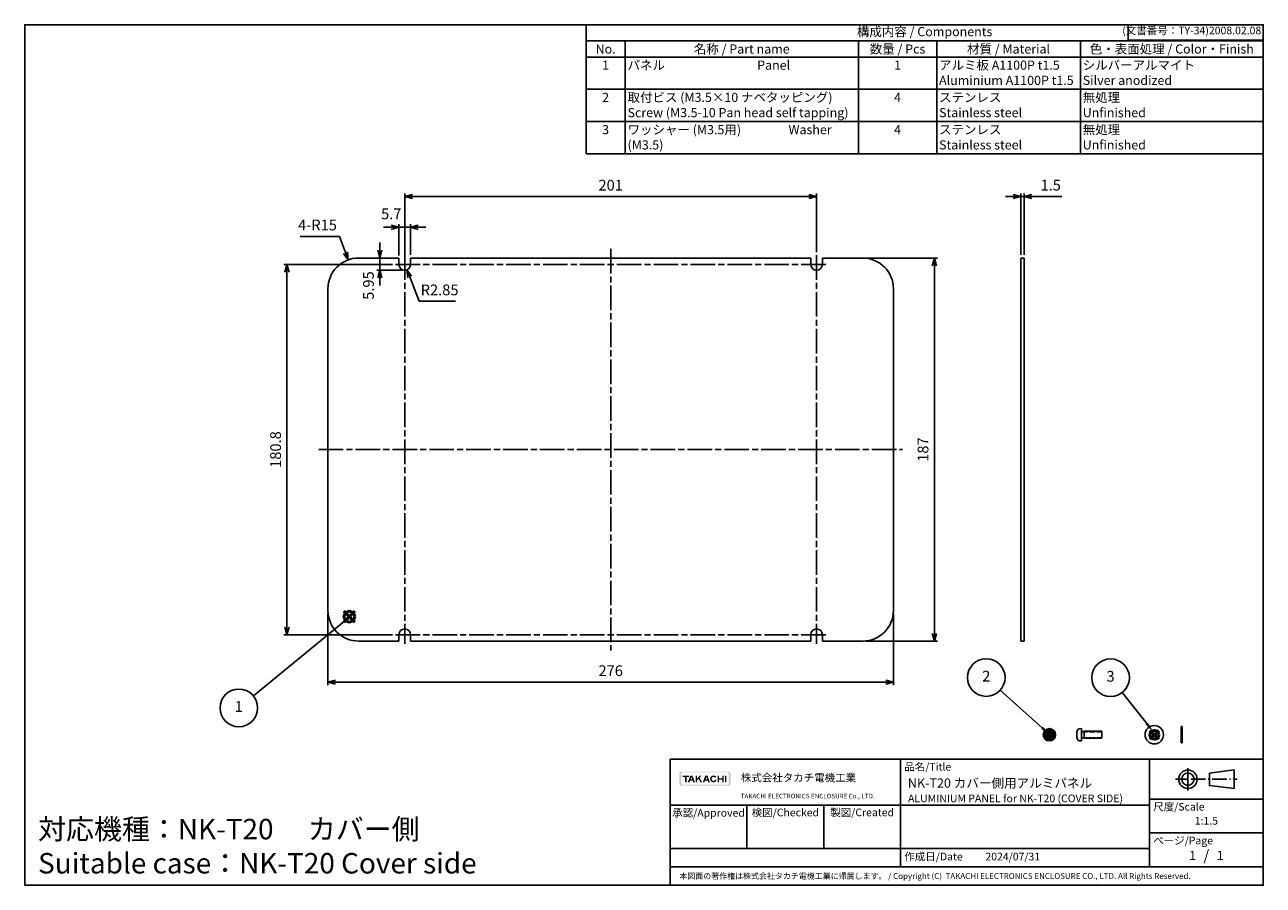
# Model space of a CAD drawing. Units: millimetres. Extents: x 0 to 604, y 0 to 420.
import ezdxf
from ezdxf.enums import TextEntityAlignment as Align

# ---------------------------------------------------------------- set-up
doc = ezdxf.new("R2010")
doc.units = ezdxf.units.MM
for name, pattern in [('AM_ISO02W050x2', [3.75, 3, -0.75]), ('AM_ISO08W050', [18, 12, -1.5, 3, -1.5]), ('gen7a', [6.875, 4.75, -0.875, 0.375, -0.875])]:
    doc.linetypes.add(name, pattern=pattern)
doc.layers.add('7A', color=4, linetype='gen7a')
doc.layers.add('RAHM2', color=1, linetype='Continuous')
doc.layers.add('AM_12', color=7, linetype='Continuous', lineweight=50, plot=False)
for name, color, linetype, lineweight in [('AM_5', 3, 'Continuous', 25), ('AM_7', 4, 'AM_ISO08W050', 25), ('AM_8', 1, 'Continuous', 25), ('ﾋﾞｽ', 8, 'Continuous', 25), ('ﾋﾞｽ0', 8, 'AM_ISO02W050x2', 13)]:
    doc.layers.add(name, color=color, linetype=linetype, lineweight=lineweight)
doc.styles.add('ACISOTS', font='isocp.shx', dxfattribs={"height": 1, "bigfont": 'extfont.shx'})
doc.styles.get("Standard").update_dxf_attribs({"font": 'ISOCP.SHX', "bigfont": 'EXTFONT.SHX'})
doc.dimstyles.new('AM_JIS$0', dxfattribs={"dimtxt": 3.5, "dimasz": 2.5, "dimexe": 1, "dimexo": 1, "dimgap": 1.5, "dimtad": 3, "dimdsep": 46, "dimtxsty": 'STANDARD', "dimblk": 'OPEN30', "dimcen": 0, "dimclrd": 256, "dimclre": 256, "dimclrt": 2, "dimadec": 0, "dimazin": 2, "dimtp": 0.1, "dimtm": 0.1, "dimtfac": 0.71, "dimtmove": 0, "dimatfit": 3, "dimldrblk": 'OPEN30', "dimfxl": 1, "dimlwd": -1, "dimlwe": -1, "dimarcsym": 0})
doc.dimstyles.new('AM_JIS$4', dxfattribs={"dimtxt": 3.5, "dimasz": 2.5, "dimexe": 1, "dimexo": 1, "dimgap": 1.5, "dimtad": 3, "dimtoh": 1, "dimdsep": 46, "dimtxsty": 'STANDARD', "dimblk": 'OPEN30', "dimblk1": 'OPEN30', "dimblk2": 'OPEN30', "dimcen": 0, "dimclrd": 256, "dimclre": 256, "dimclrt": 2, "dimadec": 0, "dimazin": 2, "dimtp": 0.1, "dimtm": 0.1, "dimtfac": 0.71, "dimtdec": 3, "dimtofl": 0, "dimtmove": 0, "dimatfit": 0, "dimldrblk": 'OPEN30', "dimfxl": 1, "dimlwd": -1, "dimlwe": -1, "dimarcsym": 0})

# ---------------------------------------------------------------- blocks, each defined once
blk = doc.blocks.new('*S25')
at = {"layer": 'AM_12', "color": 4}
for p, q in [((155.7933158561148, 128.4816456767099), (161.0433158561148, 133.7316456767099)), ((155.7933158561148, 133.7316456767099), (161.0433158561148, 128.4816456767099))]:
    blk.add_line(p, q, dxfattribs=at)
blk.add_circle((158.4183158561148, 131.1066456767099), 2.625, dxfattribs=at)
blk = doc.blocks.new('TK-A3')
for p, q in [((359, 280), (359, 275)), ((359, 275), (403, 275))]:
    blk.add_line(p, q)
blk.add_lwpolyline([(0, 0), (403, 0), (403, 280), (0, 280.0000000000001)], close=True)
at = {"insert": (402.3592953827349, 276.108542987227), "char_height": 2.5, "width": 43.07840397728298, "attachment_point": 9}
blk.add_mtext('(文書番号：TY-34)2008.02.08', dxfattribs=at)
blk = doc.blocks.new('_Open30')
at = {"color": 0, "linetype": 'ByBlock', "lineweight": -2}
for p, q in [((-1, 0.26794919), (0, 0)), ((0, 0), (-1, -0.26794919)), ((0, 0), (-1, 0))]:
    blk.add_line(p, q, dxfattribs=at)
blk = doc.blocks.new('*D6')
at = {"layer": 'AM_5', "linetype": 'ByBlock'}
for p, q in [((178.8854579602384, 321.1534338436964), (175.1354579602383, 321.1534338436964)), ((182.6354579602383, 307.3034338436964), (182.6354579602383, 322.6534338436963)), ((182.6354579602383, 321.1534338436964), (188.3354579602384, 321.1534338436964)), ((188.3354579602384, 307.6534338436963), (188.3354579602384, 322.6534338436963)), ((192.0854579602384, 321.1534338436964), (195.8354579602384, 321.1534338436964))]:
    blk.add_line(p, q, dxfattribs=at)
at = {"layer": 'Defpoints', "color": 0}
for p in [(188.3354579602384, 321.1534338436964), (182.6354579602383, 305.8034338436964), (188.3354579602384, 306.1534338436964)]:
    blk.add_point(p, dxfattribs=at)
at = {"layer": 'AM_5', "xscale": 3.75, "yscale": 3.75, "zscale": 3.75}
blk.add_blockref('_Open30', (182.6354579602383, 321.1534338436964), dxfattribs=at)
at = {"layer": 'AM_5', "xscale": 3.75, "yscale": 3.75, "zscale": 3.75, "rotation": 180}
blk.add_blockref('_Open30', (188.3354579602384, 321.1534338436964), dxfattribs=at)
at = {"layer": 'AM_5', "color": 2, "insert": (178.8854579602384, 327.0332433061964), "char_height": 5.25, "attachment_point": 5}
blk.add_mtext('5.7', dxfattribs=at)
blk = doc.blocks.new('*D7')
at = {"layer": 'AM_5', "linetype": 'ByBlock'}
for p, q in [((173.2931229581194, 309.9034338436965), (173.2931229581194, 313.6534338436965)), ((181.1354579602384, 306.1534338436965), (171.7931229581193, 306.1534338436965)), ((173.2931229581194, 306.1534338436965), (173.2931229581194, 300.2034338436965)), ((183.9854579602384, 300.2034338436965), (171.7931229581193, 300.2034338436965)), ((173.2931229581194, 296.4534338436966), (173.2931229581194, 292.7034338436966))]:
    blk.add_line(p, q, dxfattribs=at)
at = {"layer": 'Defpoints', "color": 0}
for p in [(182.6354579602384, 306.1534338436965), (173.2931229581194, 300.2034338436965), (185.4854579602384, 300.2034338436965)]:
    blk.add_point(p, dxfattribs=at)
at = {"layer": 'AM_5', "xscale": 3.75, "yscale": 3.75, "zscale": 3.75}
for p, rotation in [((173.2931229581194, 306.1534338436965), 270), ((173.2931229581194, 300.2034338436965), 90)]:
    blk.add_blockref('_Open30', p, dxfattribs=dict(at, rotation=rotation))
at = {"layer": 'AM_5', "color": 2, "insert": (168.4181229581192, 292.7034338436966), "char_height": 5.25, "attachment_point": 5, "rotation": 90}
blk.add_mtext('5.95', dxfattribs=at)
blk = doc.blocks.new('*D8')
at = {"layer": 'AM_5', "linetype": 'ByBlock'}
for p, q in [((185.4854579602383, 307.3034338436964), (185.4854579602383, 337.6534338436964)), ((189.2354579602383, 336.1534338436964), (382.7354579602383, 336.1534338436964)), ((386.4854579602384, 309.0534338436965), (386.4854579602384, 337.6534338436964))]:
    blk.add_line(p, q, dxfattribs=at)
at = {"layer": 'Defpoints', "color": 0}
for p in [(386.4854579602384, 336.1534338436964), (185.4854579602383, 305.8034338436964), (386.4854579602384, 307.5534338436964)]:
    blk.add_point(p, dxfattribs=at)
at = {"layer": 'AM_5', "xscale": 3.75, "yscale": 3.75, "zscale": 3.75, "rotation": 180}
blk.add_blockref('_Open30', (185.4854579602383, 336.1534338436964), dxfattribs=at)
at = {"layer": 'AM_5', "xscale": 3.75, "yscale": 3.75, "zscale": 3.75}
blk.add_blockref('_Open30', (386.4854579602384, 336.1534338436964), dxfattribs=at)
at = {"layer": 'AM_5', "color": 2, "insert": (285.9854579602384, 341.0289505759798), "char_height": 5.25, "attachment_point": 5}
blk.add_mtext('201', dxfattribs=at)
blk = doc.blocks.new('*D9')
at = {"layer": 'AM_5', "linetype": 'ByBlock'}
for p, q in [((179.4854579602384, 303.0534338436965), (126.4854579602386, 303.0534338436965)), ((127.9854579602386, 299.3034338436965), (127.9854579602387, 126.0034338436963)), ((179.4854579602384, 122.2534338436963), (126.4854579602387, 122.2534338436963))]:
    blk.add_line(p, q, dxfattribs=at)
at = {"layer": 'Defpoints', "color": 0}
for p in [(180.9854579602384, 303.0534338436965), (127.9854579602387, 122.2534338436963), (180.9854579602384, 122.2534338436963)]:
    blk.add_point(p, dxfattribs=at)
at = {"layer": 'AM_5', "xscale": 3.75, "yscale": 3.75, "zscale": 3.75}
for p, rotation in [((127.9854579602386, 303.0534338436965), 90), ((127.9854579602387, 122.2534338436963), 270)]:
    blk.add_blockref('_Open30', p, dxfattribs=dict(at, rotation=rotation))
at = {"layer": 'AM_5', "color": 2, "insert": (123.1104579602387, 212.6534338436964), "char_height": 5.25, "attachment_point": 5, "rotation": 90}
blk.add_mtext('180.8', dxfattribs=at)
blk = doc.blocks.new('*D10')
at = {"layer": 'AM_5', "linetype": 'ByBlock'}
for p, q in [((410.4854579602386, 306.1534338436965), (445.4854579602397, 306.1534338436965)), ((443.9854579602397, 122.9034338436964), (443.9854579602397, 302.4034338436965)), ((410.4854579602385, 119.1534338436964), (445.4854579602398, 119.1534338436964))]:
    blk.add_line(p, q, dxfattribs=at)
at = {"layer": 'Defpoints', "color": 0}
for p in [(408.9854579602386, 306.1534338436965), (443.9854579602397, 306.1534338436965), (408.9854579602385, 119.1534338436964)]:
    blk.add_point(p, dxfattribs=at)
at = {"layer": 'AM_5', "xscale": 3.75, "yscale": 3.75, "zscale": 3.75}
for p, rotation in [((443.9854579602397, 306.1534338436965), 90), ((443.9854579602397, 119.1534338436964), 270)]:
    blk.add_blockref('_Open30', p, dxfattribs=dict(at, rotation=rotation))
at = {"layer": 'AM_5', "color": 2, "insert": (439.1104579602396, 212.6534338436963), "char_height": 5.25, "attachment_point": 5, "rotation": 90}
blk.add_mtext('187', dxfattribs=at)
blk = doc.blocks.new('*D11')
at = {"layer": 'AM_5', "linetype": 'ByBlock'}
for p, q in [((147.9854579602386, 132.6534338436963), (147.9854579602386, 97.65343384369636)), ((423.9854579602384, 132.6534338436963), (423.9854579602384, 97.65343384369636)), ((151.7354579602386, 99.15343384369633), (420.2354579602385, 99.15343384369633))]:
    blk.add_line(p, q, dxfattribs=at)
at = {"layer": 'Defpoints', "color": 0}
for p in [(147.9854579602386, 134.1534338436963), (423.9854579602384, 134.1534338436963), (423.9854579602384, 99.15343384369633)]:
    blk.add_point(p, dxfattribs=at)
at = {"layer": 'AM_5', "xscale": 3.75, "yscale": 3.75, "zscale": 3.75, "rotation": 180}
blk.add_blockref('_Open30', (147.9854579602386, 99.15343384369633), dxfattribs=at)
at = {"layer": 'AM_5', "xscale": 3.75, "yscale": 3.75, "zscale": 3.75}
blk.add_blockref('_Open30', (423.9854579602384, 99.15343384369633), dxfattribs=at)
at = {"layer": 'AM_5', "color": 2, "insert": (285.9854579602386, 104.0289505759798), "char_height": 5.25, "attachment_point": 5}
blk.add_mtext('276', dxfattribs=at)
blk = doc.blocks.new('*D12')
at = {"layer": 'AM_5', "linetype": 'ByBlock'}
for p, q in [((153.6514719243846, 316.7034635412348), (134.3840098041387, 316.7034635412348)), ((156.5515641376167, 308.7650070351871), (153.6514719243846, 316.7034635412348))]:
    blk.add_line(p, q, dxfattribs=at)
at = {"layer": 'Defpoints', "color": 0}
for p in [(157.8383429021411, 305.242692396889), (162.9854579602383, 291.1534338436966)]:
    blk.add_point(p, dxfattribs=at)
at = {"layer": 'AM_5', "xscale": 3.75, "yscale": 3.75, "zscale": 3.75, "rotation": 290.0683569702384}
blk.add_blockref('_Open30', (157.8383429021411, 305.242692396889), dxfattribs=at)
at = {"layer": 'AM_5', "color": 2, "insert": (142.8927408642616, 321.5784635412348), "char_height": 5.25, "attachment_point": 5}
blk.add_mtext('4-R15', dxfattribs=at)
blk = doc.blocks.new('*D13')
at = {"layer": 'AM_5', "linetype": 'ByBlock'}
for p, q in [((482.4885980922866, 336.1534338436964), (478.7385980922866, 336.1534338436964)), ((486.2385980922866, 307.6534338436963), (486.2385980922866, 337.6534338436964)), ((486.2385980922866, 336.1534338436964), (487.7385980922865, 336.1534338436964)), ((487.7385980922865, 307.6534338436963), (487.7385980922865, 337.6534338436964)), ((491.4885980922866, 336.1534338436964), (506.2560602125325, 336.1534338436964))]:
    blk.add_line(p, q, dxfattribs=at)
at = {"layer": 'Defpoints', "color": 0}
for p in [(487.7385980922865, 336.1534338436964), (486.2385980922866, 306.1534338436964), (487.7385980922865, 306.1534338436964)]:
    blk.add_point(p, dxfattribs=at)
at = {"layer": 'AM_5', "xscale": 3.75, "yscale": 3.75, "zscale": 3.75}
blk.add_blockref('_Open30', (486.2385980922866, 336.1534338436964), dxfattribs=at)
at = {"layer": 'AM_5', "xscale": 3.75, "yscale": 3.75, "zscale": 3.75, "rotation": 180}
blk.add_blockref('_Open30', (487.7385980922865, 336.1534338436964), dxfattribs=at)
at = {"layer": 'AM_5', "color": 2, "insert": (500.7473291524095, 341.0284338436964), "char_height": 5.25, "attachment_point": 5}
blk.add_mtext('1.5', dxfattribs=at)
blk = doc.blocks.new('*S26')
at = {"layer": 'AM_12', "color": 4}
for p, q in [((497.9184495192605, 71.09473218779613), (502.2934495192605, 75.46973218779613)), ((497.9184495192605, 75.46973218779613), (502.2934495192605, 71.09473218779613))]:
    blk.add_line(p, q, dxfattribs=at)
blk.add_circle((500.1059495192605, 73.28223218779613), 2.1875, dxfattribs=at)
blk = doc.blocks.new('*S27')
at = {"layer": 'AM_12', "color": 4}
for p, q in [((549.1946629843044, 71.2316855383778), (553.5696629843045, 75.6066855383778)), ((549.1946629843044, 75.6066855383778), (553.5696629843045, 71.2316855383778))]:
    blk.add_line(p, q, dxfattribs=at)
blk.add_circle((551.3821629843045, 73.4191855383778), 2.1875, dxfattribs=at)
blk = doc.blocks.new('M3×10なべ')
at = {"layer": 'ﾋﾞｽ'}
for p, q in [((-1.949999999999931, -0.4090909090909065), (-1.950000000000045, 0.4090909090908781)), ((-1.950000000000045, 0.4090909090909065), (-1.554545454545404, 0.4090909090909065)), ((-0.4090909090907644, 1.94999999999996), (0.4090909090909918, 1.94999999999996)), ((-0.4090909090909918, 1.554545454545376), (-0.4090909090909918, 1.94999999999996)), ((0.4090909090909918, 1.94999999999996), (0.4090909090909918, 1.554545454545461)), ((1.554545454545404, 0.4090909090909065), (1.949999999999931, 0.4090909090909065)), ((1.949999999999931, 0.409090909090935), (1.949999999999931, -0.4090909090909065)), ((-1.554545454545404, -0.4090909090909065), (-1.949999999999931, -0.4090909090909065)), ((-0.4090909090908781, -1.950000000000045), (-0.4090909090908781, -1.554545454545433)), ((0.4090909090909918, -1.950000000000045), (-0.4090909090908781, -1.950000000000045)), ((0.4090909090909918, -1.554545454545433), (0.4090909090909918, -1.950000000000045)), ((1.949999999999931, -0.4090909090909065), (1.554545454545404, -0.4090909090909065))]:
    blk.add_line(p, q, dxfattribs=at)
blk.add_circle((0, 0), 3, dxfattribs=at)
for centre, start, end in [((-1.554545454545404, 1.554545454545461), 270, 0), ((1.554545454545404, 1.554545454545461), 180, 270), ((-1.554545454545404, -1.554545454545433), 0, 90), ((1.554545454545404, -1.554545454545433), 90, 180)]:
    blk.add_arc(centre, 1.145454545454539, start, end, dxfattribs=at)
blk = doc.blocks.new('M3×10なべ\u3000ヨコ')
at = {"layer": 'ﾋﾞｽ'}
for p, q in [((-11.07511443849887, 2.905939674633799), (-10, 2.999999999995509)), ((-10, 2.999999999995509), (-10.00000000000011, -2.999999999995509)), ((-10, -2.749999999995523), (-10, 2.749999999995509)), ((-9.876662704752562, 1.479600950859321), (-8.750000000000341, 1.75)), ((0, 1.75), (-8.750000000000341, 1.75)), ((-8.750000000000455, -1.750000000000028), (-8.750000000000341, 1.75)), ((0, -1.75), (0, 1.75)), ((-11.07511443849887, -2.905939674633856), (-10.00000000000011, -2.999999999995509)), ((-9.876662704752562, -1.479600950859406), (-8.750000000000455, -1.75)), ((-8.750000000000455, -1.750000000000028), (0, -1.75))]:
    blk.add_line(p, q, dxfattribs=at)
for centre, radius, start, end in [((-5.299999999999954, 0), 7, 161.4404070589891, 198.5595929410116), ((-10.98795869575122, 1.909744976542071), 1, 94.99999999999982, 161.4404070589883), ((-9.90000000000009, 1.576839681057407), 0.1, 179.9999999999984, 283.4957332808008), ((-10.98795869575122, -1.909744976542128), 1, 198.5595929410116, 265.0000000000003), ((-9.90000000000009, -1.576839681057407), 0.1, 76.50426671919944, 180.0000000000032)]:
    blk.add_arc(centre, radius, start, end, dxfattribs=at)
at = {"layer": 'ﾋﾞｽ0'}
for p, q in [((-10, 1.349999999999994), (0, 1.349999999999994)), ((-10, -1.349999999999994), (0, -1.349999999999994))]:
    blk.add_line(p, q, dxfattribs=at)
blk = doc.blocks.new('ワッシャーM3.5')
at = {"layer": 'ﾋﾞｽ'}
for radius in [4.5, 1.9]:
    blk.add_circle((0, 0), radius, dxfattribs=at)
blk = doc.blocks.new('ワッシャーM3.5ヨコ')
at = {"layer": 'ﾋﾞｽ'}
for p, q in [((0.5, 0), (0, 0)), ((0, -8), (0, 0)), ((0.5, -8), (0.5, 0)), ((0, -8), (0.5, -8))]:
    blk.add_line(p, q, dxfattribs=at)
at = {"layer": 'ﾋﾞｽ0', "ltscale": 0.1}
for p, q in [((0, -2.099999999999994), (0.5, -2.099999999999994)), ((0.5, -5.900000000000005), (0, -5.900000000000005))]:
    blk.add_line(p, q, dxfattribs=at)
blk = doc.blocks.new('*S28')
at = {"layer": 'AM_5', "color": 3}
blk.add_line((111.5956666214127, 92.37628986061853), (157.1092501486566, 129.6675067273322), dxfattribs=at)
blk.add_circle((104.488978556436, 86.5534777395625), 9.1875, dxfattribs=at)
at = {"layer": 'AM_5', "color": 3, "linetype": 'Continuous'}
blk.add_trace([(157.5473002945417, 129.1328705963868), (156.6712000027716, 130.2021428582775), (161.1702147572148, 132.9948279393642)], dxfattribs=at)
at = {"layer": 'AM_5', "color": 7, "insert": (104.488978556436, 86.5534777395625), "char_height": 5.25, "attachment_point": 5, "style": 'ACISOTS'}
blk.add_mtext('1', dxfattribs=at)
blk = doc.blocks.new('*S29')
at = {"layer": 'AM_5', "color": 3}
blk.add_line((476.1471597463401, 95.22540929373882), (496.5709424818341, 76.82124180465844), dxfattribs=at)
blk.add_circle((469.3219285378329, 101.3757243426139), 9.1875, dxfattribs=at)
at = {"layer": 'AM_5', "color": 3, "linetype": 'Continuous'}
blk.add_trace([(496.1082542912507, 76.30777967254285), (497.0336306724177, 77.33470393677403), (500.4710746009812, 73.3067760624441)], dxfattribs=at)
at = {"layer": 'AM_5', "color": 7, "insert": (469.3219285378329, 101.3757243426139), "char_height": 5.25, "attachment_point": 5, "style": 'ACISOTS'}
blk.add_mtext('2', dxfattribs=at)
blk = doc.blocks.new('*S30')
at = {"layer": 'AM_5', "color": 3}
blk.add_line((535.6721197947014, 94.0865035465775), (547.6661794680281, 78.8833810852862), dxfattribs=at)
blk.add_circle((529.9815949429723, 101.2995530515965), 9.1875, dxfattribs=at)
at = {"layer": 'AM_5', "color": 3, "linetype": 'Continuous'}
blk.add_trace([(547.1235417661309, 78.45528291044583), (548.2088171699254, 79.3114792601266), (550.9179079547305, 74.76163851098966)], dxfattribs=at)
at = {"layer": 'AM_5', "color": 7, "insert": (529.9815949429723, 101.2995530515965), "char_height": 5.25, "attachment_point": 5, "style": 'ACISOTS'}
blk.add_mtext('3', dxfattribs=at)
blk = doc.blocks.new('S36')
at = {"color": 1}
for p, q in [((431.2240830126159, 840.0000000000002), (1209, 840.0000000000002)), ((431.2240830126159, 821.4749999999998), (1209, 821.4749999999998)), ((476.224083012616, 821.4749999999998), (476.224083012616, 802.9500000000002)), ((744, 821.4749999999998), (744, 802.9500000000002)), ((834, 821.4749999999998), (834, 802.9500000000002)), ((999.0000000000001, 821.4749999999998), (999.0000000000001, 802.9500000000002)), ((431.2240830126159, 802.9500000000002), (1209, 802.9500000000002)), ((476.224083012616, 802.9500000000002), (476.224083012616, 765.8999999999999)), ((744, 802.9500000000002), (744, 765.8999999999999)), ((834, 802.9500000000002), (834, 765.8999999999999)), ((999.0000000000001, 802.9500000000002), (999.0000000000001, 765.8999999999999)), ((431.2240830126159, 765.8999999999999), (1209, 765.8999999999999)), ((476.224083012616, 765.8999999999999), (476.224083012616, 728.8499999999999)), ((744, 765.8999999999999), (744, 728.8499999999999)), ((834, 765.8999999999999), (834, 728.8499999999999)), ((999.0000000000001, 765.8999999999999), (999.0000000000001, 728.8499999999999)), ((431.2240830126159, 728.8499999999999), (1209, 728.8499999999999)), ((476.224083012616, 728.8499999999999), (476.224083012616, 691.8000000000001)), ((744, 728.8499999999999), (744, 691.8000000000001)), ((834, 728.8499999999999), (834, 691.8000000000001)), ((999.0000000000001, 728.8499999999999), (999.0000000000001, 691.8000000000001))]:
    blk.add_line(p, q, dxfattribs=at)
at = {"color": 7}
for p, q in [((431.2240830126159, 691.8000000000001), (431.2240830126159, 840.0000000000002)), ((431.2240830126159, 840.0000000000002), (1209, 840.0000000000002)), ((1209, 840.0000000000002), (1209, 691.8000000000001)), ((431.2240830126159, 691.8000000000001), (1209, 691.8000000000001))]:
    blk.add_line(p, q, dxfattribs=at)
at = {"color": 2, "insert": (820.112041506308, 830.7375), "char_height": 10.5, "attachment_point": 5, "style": 'ACISOTS'}
blk.add_mtext('構成内容 / Components', dxfattribs=at)
at = {"color": 2, "char_height": 10.5, "style": 'ACISOTS'}
for s, insert, width, attachment_point in [('No.', (453.724083012616, 817.425), 39.59999999999999, 2), ('名称 / Part name', (610.112041506308, 817.425), 262.3759169873839, 2), ('数量 / Pcs', (789, 817.425), 84.6, 2), ('材質 / Material', (916.5, 817.425), 159.6, 2), ('色・表面処理 / Color・Finish', (1104, 817.425), 204.6, 2), ('1', (453.724083012616, 798.8999999999999), 39.59999999999999, 2), ('パネル                                 Panel', (478.9240830126161, 798.8999999999999), 262.3759169873839, 1), ('1', (789, 798.8999999999999), 84.6, 2), ('アルミ板 A1100P t1.5   Aluminium A1100P t1.5', (836.7, 798.8999999999999), 159.6, 1), ('シルバーアルマイト               Silver anodized', (1001.7, 798.8999999999999), 204.6, 1), ('2', (453.724083012616, 761.85), 39.59999999999999, 2), ('取付ビス (M3.5×10 ナベタッピング)      Screw (M3.5-10 Pan head self tapping) ', (478.9240830126161, 761.85), 262.3759169873839, 1), ('4', (789, 761.85), 84.6, 2), ('ステンレス                 Stainless steel', (836.7, 761.85), 159.6, 1), ('無処理                              Unfinished', (1001.7, 761.85), 204.6, 1), ('ワッシャー (M3.5用)                 Washer (M3.5)', (478.9240830126161, 724.8000000000001), 262.3759169873839, 1), ('無処理                              Unfinished', (1001.7, 724.8000000000001), 204.6, 1), ('3', (453.724083012616, 724.8000000000001), 39.59999999999999, 2), ('4', (789, 724.8000000000001), 84.6, 2), ('ステンレス                 Stainless steel', (836.7, 724.8000000000001), 159.6, 1)]:
    blk.add_mtext(s, dxfattribs=dict(at, insert=insert, width=width, attachment_point=attachment_point))
blk = doc.blocks.new('A$C0FAF06CF')
at = {"layer": 'AM_8'}
h = blk.add_hatch(color=1, dxfattribs=at)
edge = h.paths.add_edge_path()
edge.add_line((-8.013599999999968, -2.41150000000041), (8.013600000000068, -2.411500000000414))
edge.add_arc((8.013600000000054, -1.773380000000512), 0.6381199999999012, 270, 360)
edge.add_line((8.651719999999955, -1.773380000000512), (8.651719999999967, 1.773379999999486))
edge.add_arc((8.013600000000025, 1.773379999999429), 0.638119999999958, 5.1039e-12, 90.00000000000126)
edge.add_line((8.013599999999997, 2.41149999999939), (-8.013599999999997, 2.411499999999387))
edge.add_arc((-8.013600000000025, 1.773379999999436), 0.638119999999951, 89.99999999999682, 179.9999999999955)
edge.add_line((-8.651719999999983, 1.773379999999486), (-8.651719999999983, -1.773380000000505))
edge.add_arc((-8.013600000000025, -1.773380000000457), 0.638119999999951, 180.0000000000043, 270.0000000000045)
edge = h.paths.add_edge_path(flags=16)
edge.add_line((-7.47193999999996, 2.092439999999486), (7.471940000000017, 2.092439999999479))
edge.add_arc((7.471940000000046, 1.550779999999479), 0.5416600000000003, 7.958078640513122e-13, 90.00000000000148, ccw=False)
edge.add_line((8.013600000000025, 1.550779999999486), (8.013600000000025, -1.550780000000505))
edge.add_arc((7.471940000000017, -1.550780000000502), 0.5416600000000074, 270, 359.99999999999966, ccw=False)
edge.add_line((7.471940000000017, -2.092440000000506), (-7.47193999999996, -2.092440000000513))
edge.add_arc((-7.47193999999996, -1.550780000000505), 0.5416600000000074, 180, 270, ccw=False)
edge.add_line((-8.013599999999968, -1.550780000000505), (-8.013599999999968, 1.550779999999486))
edge.add_arc((-7.47193999999996, 1.550779999999486), 0.5416600000000003, 90, 180, ccw=False)
for points in [[(-5.453699999999969, 0.5935999999994924), (-5.453699999999969, 1.038799999999492), (-7.531299999999987, 1.038799999999492), (-7.531299999999987, 0.5935999999994924), (-6.759619999999983, 0.5935999999994924), (-6.759619999999983, -1.224300000000516), (-6.225379999999972, -1.224300000000516), (-6.225379999999972, 0.5935999999994924)], [(-3.146079999999983, 1.038799999999492), (-3.146079999999983, -1.224300000000516), (-2.671199999999942, -1.224300000000516), (-2.671199999999942, -0.6184186206901412), (-2.193432261217481, -0.1027759420753025), (-1.520149446800417, -1.224300000000516), (-0.9571799999999939, -1.224300000000516), (-1.851807874889658, 0.2659306476478651), (-1.135707252964408, 1.038799999999492), (-1.788279380580377, 1.038799999999492), (-2.671199999999942, 0.085886028951558), (-2.671199999999942, 1.038799999999492)], [(4.304715008555604, 1.038799999999492), (4.304715008555604, -1.224300000000516), (4.775885008555576, -1.224300000000516), (4.775885008555576, -0.315350000000512), (5.829525008555606, -0.315350000000512), (5.829525008555606, -1.224300000000516), (6.300695008555578, -1.224300000000516), (6.300695008555578, 1.038799999999492), (5.829525008555606, 1.038799999999492), (5.829525008555606, 0.1298499999994878), (4.775885008555576, 0.1298499999994878), (4.775885008555576, 1.038799999999492)], [(7.280135008555589, -1.224300000000516), (7.280135008555589, 1.038799999999492), (6.805255008555604, 1.038799999999492), (6.805255008555604, -1.224300000000516)]]:
    blk.add_hatch(color=1, dxfattribs=at).paths.add_polyline_path(points)
h = blk.add_hatch(color=1, dxfattribs=at)
h.paths.add_polyline_path([(-5.264049114754044, -1.224300000000516), (-5.084217508196672, -0.734580000000511), (-4.161102491803262, -0.734580000000511), (-3.981270885245876, -1.224300000000516), (-3.420619999999971, -1.224300000000516), (-4.251659999999958, 1.038799999999492), (-4.993659999999977, 1.038799999999492), (-5.82469999999995, -1.224300000000516)])
h.paths.add_polyline_path([(-4.332759934426206, -0.2671200000005083), (-4.912560065573728, -0.2671200000005083), (-4.622659999999967, 0.5223399999994971)], flags=16)
h = blk.add_hatch(color=1, dxfattribs=at)
h.paths.add_polyline_path([(-0.1961891147540484, -1.224300000000516), (-0.0163575081966769, -0.734580000000511), (0.9067575081967476, -0.734580000000511), (1.086589114754119, -1.224300000000516), (1.64724000000001, -1.224300000000516), (0.8162000000000375, 1.038799999999492), (0.0742000000000189, 1.038799999999492), (-0.7568399999999543, -1.224300000000516)])
h.paths.add_polyline_path([(0.7351000655737892, -0.2671200000005083), (0.1552999344262673, -0.2671200000005083), (0.4452000000000283, 0.5223399999994971)], flags=16)
h = blk.add_hatch(color=1, dxfattribs=at)
edge = h.paths.add_edge_path()
edge.add_ellipse((2.878960000000006, -0.0927500000005264), major_axis=(0, 0.7271600000000495), ratio=0.8673469387754511, start_angle=308.5505407908052, end_angle=246.5820184016549)
edge.add_line((3.469375036740871, -0.3484654247793539), (3.94113500855559, -0.5527900000005097))
edge.add_arc((2.878960000000006, -0.0927500000005122), 1.157520000000026, 38.550540790803325, 336.58201840165333, ccw=False)
edge.add_line((3.784208621486186, 0.6286219454599618), (3.397792961318373, 0.3206961337928842))
blk = doc.blocks.new('TK-仕様書(和英併記)_221115')
for p, q in [((0, 41), (-193, 41)), ((-193, 41), (-193, 0)), ((-118, 41), (-118, 6)), ((-37, 41), (-37, 6)), ((0, 41), (0, 0)), ((-17.5, 36.5), (-9.5, 37.5)), ((-17.5, 32.5), (-17.5, 36.5)), ((-9.5, 37.5), (-9.5, 31.5)), ((-9.5, 31.5), (-17.5, 32.5)), ((-193, 25.99999999999994), (-37, 25.99999999999994)), ((-168.0000000000001, 25.99999999999994), (-168, 12)), ((-143.0000000000001, 25.99999999999994), (-143.0000000000001, 12)), ((-37, 28), (0, 28)), ((-37, 17), (0, 17)), ((-37.00000000000012, 12), (-193, 11.99999999999999)), ((0, 6), (-193, 6)), ((0, 0), (-193, 0))]:
    blk.add_line(p, q)
for radius in [3, 2]:
    blk.add_circle((-24.5, 34.5), radius)
at = {"layer": '7A'}
for p, q in [((-24.5, 34.5), (-24.5, 38.07478664473149)), ((-24.5, 34.5), (-28.5, 34.5)), ((-24.5, 34.5), (-24.5, 30.78991724228479)), ((-23.5, 34.5), (-8.5, 34.5))]:
    blk.add_line(p, q, dxfattribs=at)
at = {"xscale": 0.9599999999999999, "yscale": 0.9599999999999999, "zscale": 0.9599999999999999}
blk.add_blockref('A$C0FAF06CF', (-181.6455717699872, 34.68781725888325), dxfattribs=at)
at = {"attachment_point": 4}
for s, insert, char_height, width in [('{\\fMS PGothic|b0|i0|c128|p50;株式会社タカチ電機工業}', (-170, 35), 2.5, 45.82642997810501), ('{\\fArial|b0|i0|c128|p34;TAKACHI ELECTRONICS ENCLOSURE Co., LTD.}', (-170, 29), 1.5, 47.81805962271846)]:
    blk.add_mtext(s, dxfattribs=dict(at, insert=insert, char_height=char_height, width=width))
at = {"insert": (-190, 3), "char_height": 1.9, "attachment_point": 4}
blk.add_mtext_dynamic_manual_height_columns('{\\fMS PGothic|b0|i0|c128|p50;本図面の著作権は株式会社タカチ電機工業に帰属します。\\fMS PGothic|b0|i0|c0|p50; / Copyright (C)\\~ TAKACHI ELECTRONICS \\fMS PGothic|b0|i0|c128|p50;ENCLOSURE CO., LTD. All Rights Reserved.}', width=170.5389916538464, gutter_width=15, heights=[0], dxfattribs=at)
for tag, height, p in [('品名', 3, (-110, 33.24999999999994)), ('TITLE', 2.5, (-110, 28.24999999999994)), ('型番', 3, (-110, 16.8380177036398))]:
    blk.add_attdef(tag, text='', height=height).set_placement(p, align=Align.MIDDLE_LEFT)
for tag, height, p in [('GEN-TITLE-SCA', 2.5, (-18.5, 20.65051770363984)), ('承認', 2.5, (-180.7195176573868, 16.8380177036398)), ('検図', 2.5, (-155.5000000000001, 16.8380177036398)), ('製図', 2.5, (-130.5000000000001, 16.8380177036398)), ('部品サイズ', 2.5, (-155.5, 9)), ('GEN-TITLE-DAT', 2.5, (-81.5, 9)), ('ページNO.', 3, (-23, 9.29271309525528)), ('総ページ数', 3, (-14, 9.29271309525528))]:
    blk.add_attdef(tag, text='', height=height).set_placement(p, align=Align.MIDDLE)
at = {"layer": 'RAHM2', "char_height": 2.5}
for s, insert, width, attachment_point in [('品名/Title', (-116.8002551371314, 39.80103540727967), 90, 1), ('承認/Approved', (-180.5000000000001, 24.8010354072796), 22.21535073038012, 2), ('検図/Checked', (-155.5, 24.92584712714764), 19.85268515870859, 2), ('製図/Created', (-130.5, 24.95800561859733), 19.44564691649168, 2), ('尺度/Scale', (-35.80025513713144, 26.80103540727967), 20, 1), ('ページ/Page', (-35.80025513713144, 15.80103540727967), 20, 1), ('作成日/Date', (-116.8002551371314, 9), 17.84866863742184, 4)]:
    blk.add_mtext(s, dxfattribs=dict(at, insert=insert, width=width, attachment_point=attachment_point))
at = {"layer": 'RAHM2', "color": 0, "insert": (-18.5, 9.29271309525528), "char_height": 3.5, "width": 4.469919821818734, "attachment_point": 5}
blk.add_mtext('/', dxfattribs=at)
blk = doc.blocks.new('*D21')
at = {"layer": 'AM_5', "linetype": 'ByBlock'}
for p, q in [((187.8793810349661, 296.9028946549521), (192.5080525601003, 285.0107725113016)), ((192.5080525601003, 285.0107725113016), (210.2005146803462, 285.0107725113016))]:
    blk.add_line(p, q, dxfattribs=at)
at = {"layer": 'Defpoints', "color": 0}
for p in [(185.4854579602384, 303.0534338436967), (186.5191974697799, 300.3975191940116)]:
    blk.add_point(p, dxfattribs=at)
at = {"layer": 'AM_5', "xscale": 3.75, "yscale": 3.75, "zscale": 3.75, "rotation": 111.2670653411186}
blk.add_blockref('_Open30', (186.5191974697799, 300.3975191940116), dxfattribs=at)
at = {"layer": 'AM_5', "color": 2, "insert": (202.4792836202233, 289.8862892435851), "char_height": 5.25, "attachment_point": 5}
blk.add_mtext('R2.85', dxfattribs=at)

msp = doc.modelspace()

# ---------------------------------------------------------------- linework, layer by layer
for p, q in [((162.9854579602383, 306.1534338436964), (182.6354579602383, 306.1534338436964)), ((182.6354579602383, 303.0534338436964), (182.6354579602383, 306.1534338436964)), ((188.3354579602383, 303.0534338436964), (188.3354579602383, 306.1534338436964)), ((188.3354579602383, 306.1534338436964), (383.6354579602383, 306.1534338436964)), ((383.6354579602383, 303.0534338436964), (383.6354579602383, 306.1534338436964)), ((389.3354579602384, 303.0534338436964), (389.3354579602384, 306.1534338436964)), ((389.3354579602384, 306.1534338436964), (408.9854579602383, 306.1534338436964)), ((487.7385980922865, 306.1534338436964), (486.2385980922866, 306.1534338436964)), ((486.2385980922866, 119.1534338436963), (486.2385980922866, 306.1534338436964)), ((487.7385980922865, 119.1534338436963), (487.7385980922865, 306.1534338436964)), ((147.9854579602383, 291.1534338436963), (147.9854579602383, 134.1534338436963)), ((423.9854579602384, 291.1534338436963), (423.9854579602384, 134.1534338436963)), ((182.6354579602383, 122.2534338436962), (182.6354579602383, 119.1534338436963)), ((188.3354579602383, 122.2534338436962), (188.3354579602383, 119.1534338436963)), ((383.6354579602383, 122.2534338436962), (383.6354579602383, 119.1534338436963)), ((389.3354579602384, 122.2534338436962), (389.3354579602384, 119.1534338436963)), ((182.6354579602383, 119.1534338436963), (162.9854579602383, 119.1534338436963)), ((383.6354579602383, 119.1534338436963), (188.3354579602383, 119.1534338436963)), ((408.9854579602383, 119.1534338436963), (389.3354579602384, 119.1534338436963)), ((487.7385980922865, 119.1534338436963), (486.2385980922866, 119.1534338436963))]:
    msp.add_line(p, q)
for centre, radius, start, end in [((162.9854579602386, 291.1534338436963), 15, 90.0000000000016, 180), ((185.4854579602383, 303.0534338436964), 2.85, 180, 0), ((386.4854579602384, 303.0534338436964), 2.85, 180, 0), ((408.9854579602384, 291.1534338436963), 15, 0, 90), ((162.9854579602386, 134.1534338436963), 15, 180, 269.9999999999984), ((408.9854579602385, 134.1534338436963), 15, 270, 0), ((185.4854579602383, 122.2534338436962), 2.85, 0, 180), ((386.4854579602384, 122.2534338436962), 2.85, 0, 180)]:
    msp.add_arc(centre, radius, start, end)
at = {"layer": 'AM_7'}
for p, q in [((285.9854579602384, 310.6534338436964), (285.9854579602384, 114.6534338436963)), ((180.9854579602383, 303.0534338436964), (390.9854579602384, 303.0534338436964)), ((185.4854579602383, 307.5534338436964), (185.4854579602383, 117.7534338436962)), ((386.4854579602384, 307.5534338436964), (386.4854579602384, 117.7534338436962)), ((143.4854579602383, 212.6534338436964), (428.4854579602384, 212.6534338436964)), ((180.9854579602383, 122.2534338436962), (390.9854579602384, 122.2534338436962))]:
    msp.add_line(p, q, dxfattribs=at)

# ---------------------------------------------------------------- block references
at = {"lineweight": 0, "xscale": 1.5, "yscale": 1.5, "zscale": 1.5}
msp.add_blockref('TK-A3', (0, 0), dxfattribs=at)
at = {"xscale": 0.425, "yscale": 0.425, "zscale": 0.425}
msp.add_blockref('S36', (90.67499999999995, 62.99999999999994), dxfattribs=at)
for name, p in [('M3×10なべ', (500.1149116478551, 73.46848176945832)), ('M3×10なべ\u3000ヨコ', (525.7930640789059, 73.46848176945832)), ('ワッシャーM3.5', (551.3119242816856, 73.46848176945832)), ('ワッシャーM3.5ヨコ', (564.3743751237179, 77.46848176945832))]:
    msp.add_blockref(name, p)
at = {"lineweight": 0}
ref = msp.add_blockref('TK-仕様書(和英併記)_221115', (604.4999999999999, 0), dxfattribs=dict(at, xscale=1.5, yscale=1.5, zscale=1.5))
ref.add_attrib('品名', 'NK-T20 カバー側用アルミパネル', dxfattribs={"height": 4.5}).set_placement((431.0424004750365, 49.87499999999991), align=Align.MIDDLE_LEFT)
ref.add_attrib('TITLE', 'ALUMINIUM PANEL for NK-T20 (COVER SIDE)', dxfattribs={"height": 3.75}).set_placement((431.1327887434855, 42.37499999999991), align=Align.MIDDLE_LEFT)
ref.add_attrib('GEN-TITLE-DAT', '2024/07/31', dxfattribs={"height": 3.75}).set_placement((482.2499999999999, 13.5), align=Align.MIDDLE)
ref.add_attrib('GEN-TITLE-SCA', '1:1.5', dxfattribs={"height": 3.75}).set_placement((576.75, 30.97577655545976), align=Align.MIDDLE)
ref.add_attrib('ページNO.', '1', dxfattribs={"height": 4.5}).set_placement((570, 13.93906964288291), align=Align.MIDDLE)
ref.add_attrib('総ページ数', '1', dxfattribs={"height": 4.5}).set_placement((583.4999999999999, 13.93906964288291), align=Align.MIDDLE)
at = {"layer": 'AM_12'}
for name in ['*S25', '*S26', '*S27']:
    msp.add_blockref(name, (0, 0), dxfattribs=at)
at = {"layer": 'AM_5'}
for name in ['*S28', '*S29', '*S30']:
    msp.add_blockref(name, (0, 0), dxfattribs=at)

# ---------------------------------------------------------------- texts
at = {"layer": 'AM_5', "color": 2, "insert": (6.494839914647883, 32.39811680991092), "char_height": 10, "attachment_point": 1}
msp.add_mtext('{\\C7;対応機種：NK-T20 \u3000カバー側\\PSuitable case：NK-T20 Cover side }', dxfattribs=at)

# ---------------------------------------------------------------- dimensions: what is measured, and where the dimension line sits
at = {"layer": 'AM_5'}
for base, p1, p2, override, picture, middle in [((386.4854579602384, 336.1534338436964), (185.4854579602383, 305.8034338436964), (386.4854579602384, 307.5534338436964), {"dimscale": 1.5, "dimblk1": 'Open30', "dimblk2": 'Open30', "dimtdec": 3, "dimtix": 1, "dimtzin": 0, "dimarcsym": 1}, '*D8', (285.9854579602384, 341.0289505759798)), ((487.7385980922865, 336.1534338436964), (486.2385980922866, 306.1534338436964), (487.7385980922865, 306.1534338436964), {"dimscale": 1.5, "dimblk1": 'Open30', "dimblk2": 'Open30', "dimtdec": 3, "dimtzin": 0, "dimarcsym": 1}, '*D13', (500.7473291524095, 341.0284338436964)), ((423.9854579602384, 99.15343384369633), (147.9854579602386, 134.1534338436963), (423.9854579602384, 134.1534338436963), {"dimscale": 1.5, "dimblk1": 'Open30', "dimblk2": 'Open30', "dimtdec": 3, "dimtix": 1, "dimtzin": 0, "dimarcsym": 1}, '*D11', (285.9854579602386, 104.0289505759798))]:
    dim = msp.add_linear_dim(base=base, p1=p1, p2=p2, dimstyle='AM_JIS$0', override=override, dxfattribs=at)
    dim.commit()
    dim.dimension.update_dxf_attribs({"geometry": picture, "text_midpoint": middle})
dim = msp.add_linear_dim(base=(188.3354579602384, 321.1534338436964), p1=(182.6354579602383, 305.8034338436964), p2=(188.3354579602384, 306.1534338436964), dimstyle='AM_JIS$0', override={"dimscale": 1.5, "dimblk1": 'Open30', "dimblk2": 'Open30', "dimtdec": 3, "dimtmove": 1, "dimtzin": 0, "dimarcsym": 1}, dxfattribs=at)
dim.commit()
dim.dimension.update_dxf_attribs({"geometry": '*D6', "text_midpoint": (178.8854579602384, 322.1582433061964), "dimtype": 160})
dim = msp.add_radius_dim(center=(162.9854579602383, 291.1534338436966), mpoint=(157.8383429021411, 305.242692396889), text='4-<>', dimstyle='AM_JIS$4', override={"dimscale": 1.5, "dimpost": '', "dimblk1": 'Open30', "dimblk2": 'Open30', "dimtdec": 3, "dimtzin": 0, "dimarcsym": 1}, dxfattribs=at)
dim.commit()
dim.dimension.update_dxf_attribs({"geometry": '*D12', "text_midpoint": (142.8927408642616, 316.7034635412348), "dimtype": 164})
dim = msp.add_linear_dim(base=(173.2931229581194, 300.2034338436965), p1=(182.6354579602383, 306.1534338436964), p2=(185.4854579602383, 300.2034338436964), angle=90, dimstyle='AM_JIS$0', override={"dimscale": 1.5, "dimblk1": 'Open30', "dimblk2": 'Open30', "dimtdec": 3, "dimtmove": 1, "dimtzin": 0, "dimarcsym": 1}, dxfattribs=at)
dim.commit()
dim.dimension.update_dxf_attribs({"geometry": '*D7', "text_midpoint": (173.2931229581192, 292.7034338436966), "dimtype": 160})
for base, p1, p2, picture, middle in [((127.9854579602387, 122.2534338436963), (180.9854579602383, 303.0534338436964), (180.9854579602384, 122.2534338436962), '*D9', (123.1104579602387, 212.6534338436964)), ((443.9854579602397, 306.1534338436965), (408.9854579602382, 119.1534338436963), (408.9854579602384, 306.1534338436964), '*D10', (439.1104579602396, 212.6534338436963))]:
    dim = msp.add_linear_dim(base=base, p1=p1, p2=p2, angle=90, dimstyle='AM_JIS$0', override={"dimscale": 1.5, "dimblk1": 'Open30', "dimblk2": 'Open30', "dimtdec": 3, "dimtix": 1, "dimtzin": 0, "dimarcsym": 1}, dxfattribs=at)
    dim.commit()
    dim.dimension.update_dxf_attribs({"geometry": picture, "text_midpoint": middle})
dim = msp.add_radius_dim(center=(185.4854579602384, 303.0534338436967), mpoint=(186.5191974697799, 300.3975191940116), dimstyle='AM_JIS$4', override={"dimscale": 1.5, "dimpost": '', "dimblk1": 'Open30', "dimblk2": 'Open30', "dimtdec": 3, "dimtzin": 0, "dimarcsym": 1}, dxfattribs=at)
dim.commit()
dim.dimension.update_dxf_attribs({"geometry": '*D21', "text_midpoint": (202.4792836202233, 285.0107725113016), "dimtype": 164})

doc.saveas('drawing.dxf')
